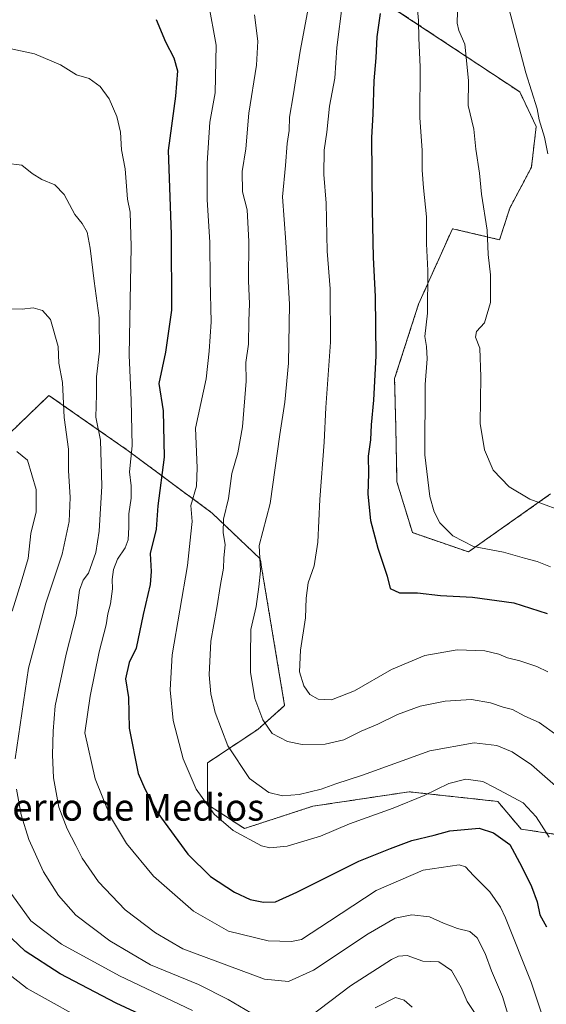
# Model space of a CAD drawing. Units: metres. Extents: x 648284 to 651743, y 4734652 to 4737040.
# Drawn here: x 649304 to 649461, y 4734968 to 4735262 of the extents above; entities that cross this region are included whole.
import ezdxf
from ezdxf.enums import TextEntityAlignment as Align

# ---------------------------------------------------------------- set-up
doc = ezdxf.new("R2010")
doc.units = ezdxf.units.M
doc.header["$MEASUREMENT"] = 0
doc.linetypes.add('TRAZOS', pattern=[0.75, 0.5, -0.25])
for name, color, linetype, lineweight in [('Arbolado forestal', 92, 'TRAZOS', 0), ('Arbolado forestal CxS', 92, 'Continuous', 0), ('Curva de nivel maestra', 36, 'Continuous', 30), ('Curva de nivel normal', 36, 'Continuous', 0), ('Texto cartográfico', 19, 'Continuous', 0)]:
    doc.layers.add(name, color=color, linetype=linetype, lineweight=lineweight)
doc.styles.add('Arial', font='txt', dxfattribs={"height": 0.2})

# ---------------------------------------------------------------- blocks, each defined once
blk = doc.blocks.new('*U163')
at = {"layer": 'Curva de nivel normal', "color": 36, "linetype": 'Continuous', "lineweight": 0}
blk.add_polyline3d([(649294.18, 4734982.24, 745), (649305.77, 4734973.16, 745), (649326.17, 4734961.83, 745)], dxfattribs=at)
blk = doc.blocks.new('*U168')
at = {"layer": 'Curva de nivel normal', "color": 36, "linetype": 'Continuous', "lineweight": 0}
blk.add_polyline3d([(649299.3, 4735219.47, 765), (649304.18, 4735218.88, 765), (649307.32, 4735216.35, 765), (649310.2, 4735214.57, 765), (649314.03, 4735213.02, 765), (649316.84, 4735210.07, 765), (649320.04, 4735204.14, 765), (649322.26, 4735201.46, 765), (649323.69, 4735198.88, 765), (649324.65, 4735194.12, 765), (649325.78, 4735184.27, 765), (649327.27, 4735173.28, 765), (649327.38, 4735163.4, 765), (649326.53, 4735155.74, 765), (649326.51, 4735150.4, 765), (649326.32, 4735143.68, 765), (649327.68, 4735136.81, 765), (649328.05, 4735123.08, 765), (649327.3, 4735109.67, 765), (649326.29, 4735103.33, 765), (649324.09, 4735097.12, 765), (649322.54, 4735095.08, 765), (649321.47, 4735092.08, 765), (649320.43, 4735084.62, 765), (649317.47, 4735072.92, 765), (649314.17, 4735057.52, 765), (649313.57, 4735049.98, 765), (649313.32, 4735042.97, 765), (649313.7, 4735036.08, 765), (649315.27, 4735027.3, 765), (649317.77, 4735020.81, 765), (649320.37, 4735015.89, 765), (649322.24, 4735012.14, 765), (649327.12, 4735005.06, 765), (649335.04, 4734996.69, 765), (649344.14, 4734989.78, 765), (649352.3, 4734985.02, 765), (649376.69, 4734976.02, 765), (649383.77, 4734975.3, 765), (649391.3, 4734978.65, 765), (649407.6, 4734989.55, 765), (649415.67, 4734994.21, 765), (649420.6, 4734995.2, 765), (649425.95, 4734994.62, 765), (649430.06, 4734992.74, 765), (649434.28, 4734991.1, 765), (649437.96, 4734990.18, 765), (649440.17, 4734988.35, 765), (649442.49, 4734983.62, 765), (649444.41, 4734978.48, 765), (649447.71, 4734970.81, 765), (649451.76, 4734957.3, 765)], dxfattribs=at)
blk = doc.blocks.new('*U170')
at = {"layer": 'Curva de nivel normal', "color": 36, "linetype": 'Continuous', "lineweight": 0}
blk.add_polyline3d([(649399.92, 4735267.28, 795), (649398.27, 4735253.95, 795), (649397.66, 4735244.84, 795), (649396.06, 4735236.46, 795), (649395.3, 4735228.69, 795), (649394.51, 4735223.29, 795), (649394.32, 4735216.11, 795), (649395.07, 4735207.52, 795), (649395.35, 4735193.22, 795), (649396.28, 4735181.98, 795), (649396.37, 4735166.07, 795), (649394.98, 4735146.6, 795), (649394.51, 4735136.19, 795), (649393.19, 4735119.14, 795), (649392.56, 4735106.38, 795), (649391.47, 4735099.31, 795), (649389.71, 4735094.2, 795), (649389.06, 4735089.62, 795), (649388.87, 4735083.84, 795), (649387.38, 4735074.14, 795), (649387.07, 4735067.68, 795), (649388.38, 4735063.48, 795), (649390.16, 4735060.92, 795), (649392.65, 4735059.49, 795), (649396.7, 4735059.35, 795), (649403.5, 4735062.04, 795), (649414.56, 4735068.38, 795), (649424.49, 4735072.56, 795), (649434.18, 4735074.23, 795), (649442.38, 4735073.94, 795), (649446.62, 4735073, 795), (649449.2, 4735071.83, 795), (649452.92, 4735070.97, 795), (649457.93, 4735069.32, 795), (649461.25, 4735067.65, 795)], dxfattribs=at)
blk = doc.blocks.new('*U175')
at = {"layer": 'Curva de nivel normal', "color": 36, "linetype": 'Continuous', "lineweight": 0}
blk.add_polyline3d([(649373.7, 4735263.71, 785), (649374.62, 4735255.89, 785), (649374.3, 4735248.73, 785), (649372.01, 4735234.4, 785), (649371.09, 4735223.74, 785), (649369.95, 4735216.98, 785), (649370.1, 4735210.93, 785), (649371.45, 4735205.48, 785), (649371.98, 4735196.13, 785), (649371.88, 4735184.37, 785), (649372.21, 4735177.44, 785), (649372, 4735172.41, 785), (649371.84, 4735165.45, 785), (649371.06, 4735159.94, 785), (649371.14, 4735154.39, 785), (649370.07, 4735140.82, 785), (649368.7, 4735133.04, 785), (649366.89, 4735126.86, 785), (649365.9, 4735119.39, 785), (649364.44, 4735113.23, 785), (649364.28, 4735109.18, 785), (649364.87, 4735105.65, 785), (649364.48, 4735101.56, 785), (649364.42, 4735098.57, 785), (649363.47, 4735093.72, 785), (649362.44, 4735086.76, 785), (649360.61, 4735076.84, 785), (649360.1, 4735066.77, 785), (649360.63, 4735061.16, 785), (649361.88, 4735055.59, 785), (649365.75, 4735045.62, 785), (649372.17, 4735035.88, 785), (649377.94, 4735031.65, 785), (649382.06, 4735030.72, 785), (649386.96, 4735031.04, 785), (649393.6, 4735032.63, 785), (649397.94, 4735034.28, 785), (649405.92, 4735036.9, 785), (649426.01, 4735044.13, 785), (649439.29, 4735046.54, 785), (649446.01, 4735045.67, 785), (649450.62, 4735043.77, 785), (649456.38, 4735039.93, 785), (649463.49, 4735033.66, 785)], dxfattribs=at)
blk = doc.blocks.new('*U180')
at = {"layer": 'Curva de nivel normal', "color": 36, "linetype": 'Continuous', "lineweight": 0}
for points in [[(649300.37, 4735176, 760), (649304.27, 4735175.92, 760), (649307.64, 4735176.26, 760), (649310.39, 4735175.52, 760), (649312.75, 4735172.78, 760), (649315.1, 4735164.71, 760), (649315.24, 4735159.75, 760), (649316.32, 4735154.02, 760), (649316.88, 4735143.58, 760), (649318.11, 4735134.14, 760), (649318.16, 4735127.78, 760), (649318.65, 4735119.66, 760), (649318.3, 4735112.51, 760), (649316.28, 4735102.79, 760), (649311.38, 4735088.18, 760), (649306.19, 4735068.75, 760), (649302.18, 4735041.75, 760)], [(649302.63, 4735032.68, 760), (649304.02, 4735025.06, 760), (649306.33, 4735017.7, 760), (649310.65, 4735008.03, 760), (649315.18, 4735000.95, 760), (649320.37, 4734995.09, 760), (649330.45, 4734987.45, 760), (649342.6, 4734980.3, 760), (649356.91, 4734974.39, 760), (649365.85, 4734969.97, 760), (649374.24, 4734964.94, 760)], [(649390.03, 4734964.7, 760), (649402.37, 4734974, 760), (649414.53, 4734981.82, 760), (649416.7, 4734982.89, 760), (649419.28, 4734983.01, 760), (649423.96, 4734981.36, 760), (649428.72, 4734981.12, 760), (649432.44, 4734978.62, 760), (649435.33, 4734973.51, 760), (649437.16, 4734969.34, 760), (649440.14, 4734964.82, 760)]]:
    blk.add_polyline3d(points, dxfattribs=at)
blk = doc.blocks.new('*U181')
at = {"layer": 'Curva de nivel normal', "color": 36, "linetype": 'Continuous', "lineweight": 0}
for points in [[(649302.75, 4735133.45, 755), (649305.92, 4735130.84, 755), (649308.48, 4735122.07, 755), (649308.46, 4735115.38, 755), (649306.94, 4735108.98, 755), (649306.06, 4735101.46, 755), (649303.98, 4735094.41, 755), (649301.31, 4735085.82, 755)], [(649301.21, 4735001.23, 755), (649306.92, 4734993.43, 755), (649316.08, 4734986.44, 755), (649333.34, 4734976.99, 755), (649355.19, 4734966.6, 755)], [(649409.7, 4734967.48, 755), (649415.71, 4734970.55, 755), (649418.35, 4734969.77, 755), (649420.7, 4734967.6, 755)]]:
    blk.add_polyline3d(points, dxfattribs=at)
blk = doc.blocks.new('*U184')
at = {"layer": 'Curva de nivel normal', "color": 36, "linetype": 'Continuous', "lineweight": 0}
blk.add_polyline3d([(649389.77, 4735266.06, 790), (649387.35, 4735252.84, 790), (649385.18, 4735239.51, 790), (649384.08, 4735233.17, 790), (649384.06, 4735229.22, 790), (649383.45, 4735225.36, 790), (649382.89, 4735218.73, 790), (649381.98, 4735209.42, 790), (649383.07, 4735195.92, 790), (649384.14, 4735177.38, 790), (649383.8, 4735159.78, 790), (649382.69, 4735148.18, 790), (649381.22, 4735138.5, 790), (649378.32, 4735117.93, 790), (649375.11, 4735105.41, 790), (649375.48, 4735097.82, 790), (649374.97, 4735093.08, 790), (649374.16, 4735087.2, 790), (649372.6, 4735080.32, 790), (649372.45, 4735072.5, 790), (649372.44, 4735067.63, 790), (649373.72, 4735059.69, 790), (649376.14, 4735053.33, 790), (649378.95, 4735049.32, 790), (649383.54, 4735046.92, 790), (649387.92, 4735045.96, 790), (649394.76, 4735046.12, 790), (649400.38, 4735047.35, 790), (649405.49, 4735049.96, 790), (649410.53, 4735052.05, 790), (649416.34, 4735054.96, 790), (649423.08, 4735057.49, 790), (649430.59, 4735058.98, 790), (649438.45, 4735059.42, 790), (649444.09, 4735058.48, 790), (649447.87, 4735057.13, 790), (649450.65, 4735056.4, 790), (649454.35, 4735054.48, 790), (649458.67, 4735052.53, 790), (649463.94, 4735048.77, 790)], dxfattribs=at)
blk = doc.blocks.new('*U187')
at = {"layer": 'Curva de nivel normal', "color": 36, "linetype": 'Continuous', "lineweight": 0}
blk.add_polyline3d([(649359.94, 4735267.22, 780), (649362.26, 4735254.68, 780), (649361.97, 4735240.39, 780), (649360.36, 4735231.73, 780), (649359.53, 4735219.44, 780), (649359.52, 4735208.58, 780), (649360.34, 4735195.74, 780), (649360.44, 4735184.4, 780), (649360.71, 4735172.07, 780), (649360.15, 4735163.38, 780), (649359.29, 4735155.06, 780), (649356.07, 4735140.35, 780), (649356.56, 4735128.56, 780), (649356.38, 4735123.08, 780), (649354.65, 4735117.35, 780), (649355.04, 4735112.5, 780), (649354.62, 4735108.88, 780), (649353.71, 4735099.4, 780), (649349.12, 4735072.77, 780), (649348.46, 4735062.27, 780), (649349.43, 4735053.14, 780), (649352.4, 4735041.76, 780), (649356.29, 4735032.66, 780), (649361.59, 4735025.22, 780), (649367.28, 4735020.3, 780), (649375.71, 4735015.79, 780), (649378.23, 4735015.2, 780), (649383.41, 4735015.68, 780), (649393.38, 4735018.68, 780), (649402.03, 4735022.32, 780), (649415.03, 4735026.98, 780), (649424.36, 4735030.8, 780), (649431.69, 4735034.4, 780), (649436.72, 4735035.64, 780), (649441.8, 4735034.99, 780), (649445.31, 4735033.2, 780), (649453.87, 4735028.59, 780), (649457.72, 4735024.44, 780), (649461.6, 4735018.4, 780)], dxfattribs=at)
blk = doc.blocks.new('*U197')
at = {"layer": 'Curva de nivel normal', "color": 36, "linetype": 'Continuous', "lineweight": 0}
blk.add_polyline3d([(649299.59, 4735253.9, 770), (649308.04, 4735252.06, 770), (649315.74, 4735248.84, 770), (649320.52, 4735245.84, 770), (649324.31, 4735244.67, 770), (649327.57, 4735242.28, 770), (649330.26, 4735238.61, 770), (649332.6, 4735233.4, 770), (649333.68, 4735228.74, 770), (649333.95, 4735223.4, 770), (649335.02, 4735217.74, 770), (649335.76, 4735208.74, 770), (649336.56, 4735204.86, 770), (649336.83, 4735194.56, 770), (649336.3, 4735162.19, 770), (649336.86, 4735148.74, 770), (649337.17, 4735135.07, 770), (649336.32, 4735127.4, 770), (649336.9, 4735123.2, 770), (649336.9, 4735119.48, 770), (649336.12, 4735114.82, 770), (649336.18, 4735110.88, 770), (649335.92, 4735107.11, 770), (649335.04, 4735104.68, 770), (649332.75, 4735101.3, 770), (649331.58, 4735098.19, 770), (649331.19, 4735095.27, 770), (649331.31, 4735092.47, 770), (649330.67, 4735087.96, 770), (649329.87, 4735085.03, 770), (649329.34, 4735081.67, 770), (649327.3, 4735073.68, 770), (649324.59, 4735060.47, 770), (649323.03, 4735049.47, 770), (649326.11, 4735035.75, 770), (649330.7, 4735024.4, 770), (649335.47, 4735016.49, 770), (649343.55, 4735006.75, 770), (649355.45, 4734996.24, 770), (649365.92, 4734990.33, 770), (649377.72, 4734987.41, 770), (649384.75, 4734987.18, 770), (649387.67, 4734987.82, 770), (649396.04, 4734993.33, 770), (649410.03, 4735002.47, 770), (649424.04, 4735008.47, 770), (649434.75, 4735010.15, 770), (649436.61, 4735009.51, 770), (649439.04, 4735006.94, 770), (649443.9, 4735002, 770), (649447.14, 4734997.51, 770), (649448.58, 4734994.27, 770), (649456.28, 4734975.09, 770), (649459.44, 4734965.57, 770)], dxfattribs=at)
blk = doc.blocks.new('*U199')
at = {"layer": 'Curva de nivel maestra', "color": 36, "linetype": 'Continuous', "lineweight": 30}
blk.add_polyline3d([(649344.29, 4735262.31, 775), (649347.08, 4735255.64, 775), (649349.63, 4735250.87, 775), (649350.72, 4735247.02, 775), (649350.08, 4735239.48, 775), (649347.86, 4735223.21, 775), (649348.81, 4735198.31, 775), (649348.86, 4735175.55, 775), (649347.1, 4735163.07, 775), (649345.08, 4735153.74, 775), (649346.44, 4735145.57, 775), (649346.73, 4735131.72, 775), (649344.84, 4735117.24, 775), (649344.32, 4735110.3, 775), (649342.49, 4735102.97, 775), (649342.84, 4735097.64, 775), (649342.54, 4735093.75, 775), (649340.44, 4735084.75, 775), (649338.36, 4735074.75, 775), (649336.24, 4735070.46, 775), (649335.19, 4735065.59, 775), (649336.05, 4735060.01, 775), (649336.22, 4735050.92, 775), (649338.95, 4735037.37, 775), (649340.95, 4735032.75, 775), (649344.77, 4735025.48, 775), (649353.74, 4735013.31, 775), (649360.57, 4735006.67, 775), (649367.65, 4735001.98, 775), (649372.37, 4734999.76, 775), (649376.36, 4734998.96, 775), (649379.98, 4734999.11, 775), (649386.31, 4735001.92, 775), (649404.84, 4735011.16, 775), (649414.31, 4735014.99, 775), (649420.68, 4735017.38, 775), (649427.32, 4735018.98, 775), (649432.02, 4735020.22, 775), (649440.69, 4735021.05, 775), (649445.02, 4735019.68, 775), (649449.85, 4735016.21, 775), (649453.48, 4735009.46, 775), (649456.4, 4735003.6, 775), (649458.01, 4734999.07, 775), (649458.8, 4734995.18, 775), (649460.86, 4734991.59, 775)], dxfattribs=at)
blk = doc.blocks.new('*U201')
at = {"layer": 'Curva de nivel maestra', "color": 36, "linetype": 'Continuous', "lineweight": 30}
blk.add_polyline3d([(649349.06, 4734961.09, 750), (649332.37, 4734968.84, 750), (649315.66, 4734977.54, 750), (649305.16, 4734984.36, 750), (649299.28, 4734989.99, 750)], dxfattribs=at)

msp = doc.modelspace()

# ---------------------------------------------------------------- linework, layer by layer
at = {"layer": 'Arbolado forestal', "color": 92, "linetype": 'TRAZOS', "lineweight": 0}
for points in [[(649409.24, 4735269.6, 798.99), (649452.86, 4735240.69, 813.96), (649457.76, 4735230.42, 814.5), (649456.33, 4735218.23, 813.59), (649449.88, 4735206.05, 811.82), (649446.84, 4735196.61, 810.92), (649432.75, 4735199.91, 806.89), (649422.65, 4735177.38, 804.13), (649415.49, 4735155.16, 802.14), (649415.84, 4735140.81, 802.4), (649416.2, 4735124.34, 802.38), (649420.8, 4735109.21, 802.7), (649437.53, 4735103.47, 804.47), (649457.96, 4735117.87, 809.76), (649462.06, 4735120.76, 811.06)], [(649464.92, 4735018.99, 781.12), (649453.25, 4735020.77, 776.98), (649446.29, 4735029.02, 778.43), (649419.79, 4735031.89, 780.99), (649391.13, 4735027.59, 783.54), (649370.66, 4735020.93, 780.94), (649359.59, 4735028.15, 779.95), (649359.6, 4735040.49, 782.46), (649374.65, 4735050.52, 788.95), (649382.66, 4735057.6, 792.47), (649375.36, 4735101.41, 789.76), (649361.04, 4735115.03, 782.89), (649335.96, 4735133.66, 769.32), (649312.32, 4735150.15, 758.26), (649302.73, 4735140.94, 755.62)]]:
    msp.add_polyline3d(points, dxfattribs=at)
at = {"layer": 'Arbolado forestal CxS', "color": 92, "linetype": 'Continuous', "lineweight": 0}
for points in [[(649409.24, 4735269.6, 798.99), (649452.86, 4735240.69, 813.96), (649457.76, 4735230.42, 814.5), (649456.33, 4735218.23, 813.59), (649449.88, 4735206.05, 811.82), (649446.84, 4735196.61, 810.92), (649432.75, 4735199.91, 806.88), (649422.65, 4735177.38, 804.13), (649415.49, 4735155.16, 802.14), (649415.84, 4735140.81, 802.4), (649416.2, 4735124.34, 802.38), (649420.8, 4735109.21, 802.7), (649437.53, 4735103.47, 804.47), (649457.96, 4735117.87, 809.77), (649462.06, 4735120.76, 811.06)], [(649462.06, 4735120.76, 811.06), (649457.96, 4735117.87, 809.77), (649437.53, 4735103.47, 804.47), (649420.8, 4735109.21, 802.7), (649416.2, 4735124.34, 802.38), (649415.84, 4735140.81, 802.4), (649415.49, 4735155.16, 802.14), (649422.65, 4735177.38, 804.13), (649432.75, 4735199.91, 806.88), (649446.84, 4735196.61, 810.92), (649449.88, 4735206.05, 811.82), (649456.33, 4735218.23, 813.59), (649457.76, 4735230.42, 814.5), (649452.86, 4735240.69, 813.96), (649409.24, 4735269.6, 798.99)], [(649464.92, 4735018.99, 781.12), (649453.25, 4735020.77, 776.98), (649446.29, 4735029.02, 778.42), (649419.79, 4735031.89, 780.99), (649391.13, 4735027.59, 783.54), (649370.66, 4735020.93, 780.94), (649359.59, 4735028.15, 779.95), (649359.6, 4735040.49, 782.46), (649374.65, 4735050.52, 788.95), (649382.66, 4735057.6, 792.47), (649375.37, 4735101.41, 789.76), (649361.04, 4735115.03, 782.89), (649335.96, 4735133.66, 769.32), (649312.32, 4735150.15, 758.26), (649294.41, 4735132.94, 754.71)], [(649294.41, 4735132.94, 754.71), (649312.32, 4735150.15, 758.26), (649335.96, 4735133.66, 769.32), (649361.04, 4735115.03, 782.89), (649375.37, 4735101.41, 789.76), (649382.66, 4735057.6, 792.47), (649374.65, 4735050.52, 788.95), (649359.6, 4735040.49, 782.46), (649359.59, 4735028.15, 779.95), (649370.66, 4735020.93, 780.94), (649391.13, 4735027.59, 783.54), (649419.79, 4735031.89, 780.99), (649446.29, 4735029.02, 778.42), (649453.25, 4735020.77, 776.98), (649464.92, 4735018.99, 781.12)]]:
    msp.add_polyline3d(points, dxfattribs=at)
at = {"layer": 'Curva de nivel maestra', "color": 36, "linetype": 'Continuous', "lineweight": 30}
msp.add_polyline3d([(649411.2, 4735264.15, 800), (649410.14, 4735257.19, 800), (649409.84, 4735250.84, 800), (649409.28, 4735244, 800), (649408.98, 4735234.06, 800), (649408.56, 4735227.07, 800), (649408.83, 4735205.54, 800), (649409.14, 4735191.29, 800), (649409.73, 4735179.71, 800), (649409.87, 4735161.95, 800), (649409.21, 4735148.73, 800), (649408.49, 4735141.37, 800), (649408.26, 4735136.89, 800), (649407.6, 4735132.04, 800), (649407.66, 4735126.9, 800), (649407.52, 4735120.68, 800), (649408.28, 4735112.84, 800), (649410.45, 4735104.58, 800), (649413.24, 4735096.27, 800), (649414.16, 4735092.58, 800), (649416.91, 4735091.23, 800), (649422.36, 4735091.26, 800), (649429.22, 4735090.49, 800), (649438.73, 4735089.98, 800), (649451.12, 4735088.26, 800), (649461, 4735085.08, 800)], dxfattribs=at)
at = {"layer": 'Curva de nivel normal', "color": 36, "linetype": 'Continuous', "lineweight": 0}
for points in [[(649447.18, 4735274.88, 815), (649454.69, 4735246.39, 815), (649458.01, 4735235.71, 815), (649458.68, 4735232.38, 815), (649460.21, 4735227.25, 815), (649461.25, 4735222.2, 815)], [(649422.03, 4735268.79, 805), (649422.58, 4735261.99, 805), (649422.68, 4735256.71, 805), (649423.14, 4735248.18, 805), (649423.06, 4735233.1, 805), (649423.76, 4735223.26, 805), (649423.71, 4735217.35, 805), (649424.11, 4735212.07, 805), (649425.06, 4735203.4, 805), (649425, 4735195.4, 805), (649425.38, 4735187.4, 805), (649425.32, 4735174.74, 805), (649424.56, 4735167.74, 805), (649425.01, 4735164.74, 805), (649425.18, 4735161.07, 805), (649424.65, 4735153.4, 805), (649424.48, 4735132.47, 805), (649425.98, 4735119.98, 805), (649427.32, 4735115.46, 805), (649429.02, 4735112.19, 805), (649432.86, 4735108.25, 805), (649439.05, 4735105.1, 805), (649448.03, 4735103.42, 805), (649454.3, 4735101.63, 805), (649458.08, 4735100.57, 805), (649462.01, 4735099, 805)], [(649434.3, 4735264.67, 810), (649434.18, 4735261.18, 810), (649434.69, 4735259.01, 810), (649436.5, 4735255, 810), (649437.56, 4735244.14, 810), (649437.46, 4735236.66, 810), (649439.14, 4735229.59, 810), (649439.76, 4735223.59, 810), (649440.79, 4735216.5, 810), (649441.47, 4735210.18, 810), (649443.1, 4735199.48, 810), (649443.45, 4735192.16, 810), (649444.12, 4735186.17, 810), (649444.15, 4735177.86, 810), (649442.28, 4735171.77, 810), (649439.95, 4735169.22, 810), (649439.64, 4735167.5, 810), (649440.92, 4735164.21, 810), (649441.25, 4735155.74, 810), (649441, 4735141.74, 810), (649442.32, 4735133.88, 810), (649444.9, 4735127.86, 810), (649449.66, 4735122.85, 810), (649455.83, 4735119.18, 810), (649468.32, 4735114.58, 810)]]:
    msp.add_polyline3d(points, dxfattribs=at)

# ---------------------------------------------------------------- block references
at = {"layer": 'Curva de nivel maestra', "color": 36, "linetype": 'Continuous', "lineweight": 30}
for name in ['*U201', '*U199']:
    msp.add_blockref(name, (0, 0), dxfattribs=at)
at = {"layer": 'Curva de nivel normal', "color": 36, "linetype": 'Continuous', "lineweight": 0}
for name in ['*U163', '*U181', '*U180', '*U168', '*U197', '*U187', '*U175', '*U184', '*U170']:
    msp.add_blockref(name, (0, 0), dxfattribs=at)

# ---------------------------------------------------------------- texts
at = {"layer": 'Texto cartográfico', "color": 19, "linetype": 'Continuous', "lineweight": 0, "style": 'Arial'}
msp.add_text('Cerro de Medios', height=8, dxfattribs=at).set_placement((649335.49, 4735027.28), align=Align.MIDDLE_CENTER)

doc.saveas('drawing.dxf')
